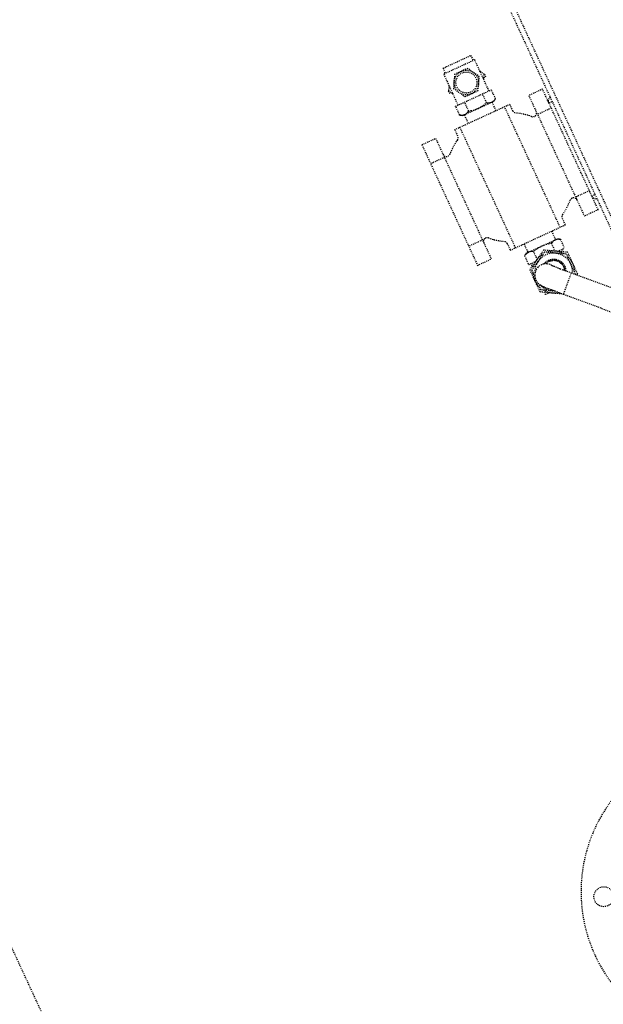
# Model space of a CAD drawing. Units: millimetres. Extents: x 249617 to 336168, y 120807 to 180207.
# Drawn here: x 265450 to 265510, y 141578 to 141680 of the extents above; entities that cross this region are included whole.
import ezdxf

# ---------------------------------------------------------------- set-up
doc = ezdxf.new("R2010")
doc.units = ezdxf.units.MM
doc.linetypes.add('NASCOSTA', pattern=[0.375, 0.25, -0.125])
doc.layers.add('01', color=6, linetype='Continuous')

msp = doc.modelspace()

# ---------------------------------------------------------------- linework, layer by layer
at = {"layer": '01', "linetype": 'NASCOSTA', "ltscale": 0.003}
for p, q in [((265561.74578, 141340.28696), (265329.14679, 141843.32268)), ((265496.71229, 141688.35142), (265513.53702, 141651.86)), ((265497.20961, 141688.58072), (265514.03434, 141652.08929)), ((265493.31608, 141674.81695), (265496.13619, 141676.1172)), ((265496.56544, 141675.67071), (265493.37687, 141674.20059)), ((265496.13619, 141676.1172), (265496.43436, 141675.61027)), ((265498.03557, 141672.48214), (265496.56544, 141675.67071)), ((265493.31608, 141674.81695), (265493.50796, 141674.26102)), ((265495.84004, 141674.79839), (265494.5113, 141674.18577)), ((265497.03496, 141673.95399), (265495.84004, 141674.79839)), ((265497.54714, 141674.19014), (265497.10355, 141674.50361)), ((265493.37687, 141674.20059), (265494.847, 141671.01201)), ((265494.5113, 141674.18577), (265494.37748, 141672.72873)), ((265496.90114, 141672.49695), (265497.03496, 141673.95399)), ((265497.49746, 141673.64924), (265497.54714, 141674.19014)), ((265497.51748, 141673.86715), (265497.68029, 141673.94221)), ((265497.54714, 141674.19014), (265497.56268, 141674.1973)), ((265497.56268, 141674.1973), (265497.68029, 141673.94221)), ((265493.84976, 141672.48542), (265493.8653, 141672.49259)), ((265493.84976, 141672.48542), (265493.96737, 141672.23034)), ((265493.91498, 141673.03349), (265493.8653, 141672.49259)), ((265493.8653, 141672.49259), (265494.30889, 141672.17911)), ((265494.37748, 141672.72873), (265495.5724, 141671.88433)), ((265494.60036, 141670.8983), (265498.2822, 141672.59585)), ((265495.5724, 141671.88433), (265496.90114, 141672.49695)), ((265498.70659, 141671.67539), (265498.2822, 141672.59585)), ((265503.54677, 141672.66034), (265502.12963, 141672.00696)), ((265509.27045, 141660.24617), (265503.54677, 141672.66034)), ((265493.96737, 141672.23034), (265494.13018, 141672.3054)), ((265495.33704, 141669.94916), (265498.52561, 141671.41928)), ((265497.78613, 141671.251), (265497.36174, 141672.17146)), ((265498.39957, 141671.36831), (265498.48186, 141671.4274)), ((265498.48186, 141671.4274), (265498.5596, 141671.49793)), ((265498.52561, 141671.41928), (265498.70659, 141671.67539)), ((265498.5596, 141671.49793), (265498.63406, 141671.58029)), ((265498.63406, 141671.58029), (265498.70659, 141671.67539)), ((265502.12963, 141672.00696), (265507.85331, 141659.59279)), ((265504.15573, 141671.43214), (265504.18006, 141671.63158)), ((265504.20638, 141671.22971), (265504.15573, 141671.43214)), ((265504.18006, 141671.63158), (265504.26997, 141671.80576)), ((265504.26997, 141671.80576), (265504.31867, 141671.85382)), ((265494.5054, 141668.49173), (265500.17397, 141671.10528)), ((265495.02475, 141669.97784), (265494.60036, 141670.8983)), ((265495.94521, 141670.40222), (265495.52082, 141671.32269)), ((265495.87267, 141670.30712), (265495.94521, 141670.40222)), ((265495.94521, 141670.40222), (265496.21271, 141670.45058)), ((265496.21271, 141670.45058), (265496.46272, 141670.51213)), ((265496.46272, 141670.51213), (265496.70142, 141670.58934)), ((265496.70142, 141670.58934), (265496.93132, 141670.68422)), ((265496.93132, 141670.68422), (265497.10916, 141670.77335)), ((265497.10916, 141670.77335), (265497.28177, 141670.87409)), ((265497.28177, 141670.87409), (265497.45045, 141670.98654)), ((265497.45045, 141670.98654), (265497.61762, 141671.11165)), ((265497.61762, 141671.11165), (265497.78613, 141671.251)), ((265497.78613, 141671.251), (265497.93414, 141671.24426)), ((265497.93414, 141671.24426), (265498.06935, 141671.25289)), ((265498.06935, 141671.25289), (265498.19495, 141671.27795)), ((265498.19495, 141671.27795), (265498.31201, 141671.3208)), ((265498.31201, 141671.3208), (265498.39957, 141671.36831)), ((265498.75937, 141670.45306), (265498.351, 141671.33878)), ((265505.35914, 141658.44282), (265499.63546, 141670.85699)), ((265500.49326, 141670.41277), (265500.17397, 141671.10528)), ((265504.44845, 141670.70469), (265503.03131, 141670.0513)), ((265504.20638, 141671.22971), (265504.53629, 141671.38182)), ((265495.33704, 141669.94916), (265495.02475, 141669.97784)), ((265495.02475, 141669.97784), (265495.17275, 141669.9711)), ((265495.17275, 141669.9711), (265495.30797, 141669.97972)), ((265495.30797, 141669.97972), (265495.43356, 141670.00479)), ((265495.43356, 141670.00479), (265495.55063, 141670.04764)), ((265495.92001, 141669.14395), (265495.51164, 141670.02966)), ((265495.55063, 141670.04764), (265495.63819, 141670.09514)), ((265495.63819, 141670.09514), (265495.72048, 141670.15424)), ((265495.72048, 141670.15424), (265495.79822, 141670.22477)), ((265495.79822, 141670.22477), (265495.87267, 141670.30712)), ((265494.5054, 141668.49173), (265494.82469, 141667.79922)), ((265500.7676, 141656.32585), (265495.04392, 141668.74002)), ((265491.1326, 141666.93667), (265492.54975, 141667.59005)), ((265492.54975, 141667.59005), (265498.27342, 141655.17588)), ((265491.1326, 141666.93667), (265496.85628, 141654.5225)), ((265493.45142, 141665.6344), (265492.03428, 141664.98101)), ((265508.36878, 141662.20183), (265506.95163, 141661.54844)), ((265508.61084, 141661.67681), (265508.94075, 141661.82892)), ((265508.61084, 141661.67681), (265508.73189, 141661.50683)), ((265508.73189, 141661.50683), (265508.89936, 141661.39582)), ((265508.89936, 141661.39582), (265509.0902, 141661.35109)), ((265509.0902, 141661.35109), (265509.15838, 141661.35691)), ((265509.27045, 141660.24617), (265507.85331, 141659.59279)), ((265505.89765, 141658.69111), (265505.57836, 141659.38362)), ((265500.22908, 141656.07756), (265505.89765, 141658.69111)), ((265501.87745, 141655.76356), (265505.06602, 141657.23368)), ((265504.48305, 141658.03889), (265504.89141, 141657.15318)), ((265505.09509, 141657.20312), (265504.96949, 141657.17805)), ((265505.06602, 141657.23368), (265505.37831, 141657.205)), ((265505.2303, 141657.21174), (265505.09509, 141657.20312)), ((265505.37831, 141657.205), (265505.2303, 141657.21174)), ((265505.37831, 141657.205), (265505.8027, 141656.28454)), ((265497.37175, 141657.13154), (265495.95461, 141656.47815)), ((265499.90979, 141656.77007), (265500.22908, 141656.07756)), ((265501.64369, 141656.72978), (265502.05205, 141655.84406)), ((265502.95261, 141656.1963), (265502.78544, 141656.07119)), ((265503.12128, 141656.30875), (265502.95261, 141656.1963)), ((265503.2939, 141656.40949), (265503.12128, 141656.30875)), ((265503.47173, 141656.49862), (265503.2939, 141656.40949)), ((265503.70164, 141656.5935), (265503.47173, 141656.49862)), ((265503.94034, 141656.67071), (265503.70164, 141656.5935)), ((265504.19034, 141656.73226), (265503.94034, 141656.67071)), ((265504.45785, 141656.78061), (265504.19034, 141656.73226)), ((265504.53038, 141656.87572), (265504.45785, 141656.78061)), ((265504.45785, 141656.78061), (265504.82493, 141655.98446)), ((265504.60484, 141656.95807), (265504.53038, 141656.87572)), ((265504.68258, 141657.0286), (265504.60484, 141656.95807)), ((265504.76487, 141657.0877), (265504.68258, 141657.0286)), ((265504.85242, 141657.1352), (265504.76487, 141657.0877)), ((265504.96949, 141657.17805), (265504.85242, 141657.1352)), ((265505.09753, 141655.95942), (265505.8027, 141656.28454)), ((265496.85628, 141654.5225), (265498.27342, 141655.17588)), ((265501.87745, 141655.76356), (265501.69646, 141655.50745)), ((265501.769, 141655.60255), (265501.69646, 141655.50745)), ((265501.69646, 141655.50745), (265502.12085, 141654.58699)), ((265501.84345, 141655.68491), (265501.769, 141655.60255)), ((265501.9212, 141655.75544), (265501.84345, 141655.68491)), ((265502.00348, 141655.81453), (265501.9212, 141655.75544)), ((265502.09104, 141655.86204), (265502.00348, 141655.81453)), ((265502.20811, 141655.90489), (265502.09104, 141655.86204)), ((265502.3337, 141655.92995), (265502.20811, 141655.90489)), ((265503.65944, 141656.0915), (265502.22957, 141654.06808)), ((265502.46892, 141655.93858), (265502.3337, 141655.92995)), ((265503.75375, 141655.88695), (265502.45387, 141654.04748)), ((265502.61692, 141655.93184), (265502.46892, 141655.93858)), ((265502.78544, 141656.07119), (265502.61692, 141655.93184)), ((265502.61692, 141655.93184), (265502.984, 141655.13568)), ((265506.12671, 141655.86489), (265503.65944, 141656.0915)), ((265505.99672, 141655.68095), (265503.75375, 141655.88695)), ((265505.55606, 141656.17082), (265505.67812, 141655.90609)), ((265506.93981, 141653.63548), (265505.99672, 141655.68095)), ((265507.1641, 141653.61488), (265506.12671, 141655.86489)), ((265502.12085, 141654.58699), (265502.82602, 141654.91211)), ((265502.48955, 141654.43597), (265502.36749, 141654.7007)), ((265503.0732, 141654.32184), (265502.89099, 141654.07541)), ((265503.27471, 141654.48855), (265503.0732, 141654.32184)), ((265503.458, 141654.58649), (265503.27471, 141654.48855)), ((265504.23883, 141654.91853), (265503.458, 141654.58649)), ((265503.71761, 141654.66285), (265503.458, 141654.58649)), ((265504.02276, 141654.6748), (265503.71761, 141654.66285)), ((265504.32064, 141654.60733), (265504.02276, 141654.6748)), ((265504.49724, 141654.99438), (265504.23763, 141654.91802)), ((265504.48021, 141654.52332), (265504.32064, 141654.60733)), ((265504.48077, 141654.52796), (265504.4787, 141654.529)), ((265504.4787, 141654.529), (265504.49774, 141654.52021)), ((265504.80239, 141655.00633), (265504.49724, 141654.99438)), ((265504.49774, 141654.52021), (265504.54581, 141654.49908)), ((265504.54581, 141654.49908), (265504.62391, 141654.466)), ((265504.62391, 141654.466), (265504.7361, 141654.41981)), ((265504.7361, 141654.41981), (265504.8873, 141654.35897)), ((265505.10027, 141654.93886), (265504.80239, 141655.00633)), ((265504.8873, 141654.35897), (265505.08682, 141654.2802)), ((265505.08682, 141654.2802), (265505.34508, 141654.17993)), ((265505.37057, 141654.79657), (265505.10027, 141654.93886)), ((265505.34508, 141654.17993), (265505.6686, 141654.05621)), ((265505.59487, 141654.58915), (265505.37057, 141654.79657)), ((265505.75789, 141654.33075), (265505.59487, 141654.58915)), ((265505.84852, 141654.03897), (265505.75789, 141654.33075)), ((265502.22957, 141654.06808), (265503.26696, 141651.81806)), ((265502.75526, 141653.39378), (265502.45387, 141654.04748)), ((265502.77453, 141653.77186), (265502.7456, 141653.45586)), ((265502.7456, 141653.45586), (265502.78509, 141653.202)), ((265502.89099, 141654.07541), (265502.77453, 141653.77186)), ((265502.78509, 141653.202), (265502.85237, 141653.01669)), ((265505.6686, 141654.05621), (265506.05588, 141653.91025)), ((265506.49753, 141653.74615), (265505.68745, 141651.55002)), ((265505.85055, 141653.98764), (265505.84852, 141654.03897)), ((265506.05588, 141653.91025), (265506.49753, 141653.74615)), ((265506.49753, 141653.74615), (265518.88823, 141649.17561)), ((265506.9099, 141653.59316), (265506.93981, 141653.63548)), ((265507.09934, 141653.52323), (265507.1641, 141653.61488)), ((265502.85237, 141653.01669), (265502.95804, 141652.83324)), ((265502.95804, 141652.83324), (265503.09656, 141652.66999)), ((265503.39695, 141652.00201), (265503.07995, 141652.68956)), ((265503.09656, 141652.66999), (265503.25282, 141652.54053)), ((265503.25282, 141652.54053), (265503.3593, 141652.47383)), ((265503.3593, 141652.47383), (265503.44397, 141652.42934)), ((265503.44397, 141652.42934), (265503.52894, 141652.38933)), ((265503.52894, 141652.38933), (265503.62842, 141652.34555)), ((265503.62842, 141652.34555), (265503.75652, 141652.2916)), ((265503.75652, 141652.2916), (265503.92407, 141652.22324)), ((265503.92407, 141652.22324), (265504.14425, 141652.13556)), ((265504.14425, 141652.13556), (265504.43146, 141652.02349)), ((265503.26696, 141651.81806), (265505.52398, 141651.61077)), ((265504.83177, 141651.87023), (265503.39695, 141652.00201)), ((265503.83761, 141651.51213), (265503.71556, 141651.77686)), ((265504.29614, 141651.72354), (265503.83761, 141651.51213)), ((265504.43146, 141652.02349), (265504.79534, 141651.88398)), ((265504.79534, 141651.88398), (265505.22268, 141651.72274)), ((265505.22268, 141651.72274), (265505.68745, 141651.55002)), ((265505.68745, 141651.55002), (265518.07814, 141646.97948))]:
    msp.add_line(p, q, dxfattribs=at)
for centre, radius in [((265495.70622, 141673.34136), 1.26714), ((265495.70622, 141673.34136), 1.07988), ((265509.85794, 141589.52594), 1.0237)]:
    msp.add_circle(centre, radius, dxfattribs=at)
for centre, radius, start, end in [((265500.83338, 141670.56959), 0.37452, 204.7525379, 264.7558759), ((265500.20153, 141663.59142), 6.63219, 70.3792199, 84.8301549), ((265502.55435, 141670.19129), 0.37452, 250.3772699, 24.7525379), ((265500.20153, 141663.59142), 6.63219, 144.6749209, 159.1258559), ((265494.48458, 141667.64241), 0.37452, 324.7491999, 24.7525379), ((265493.65469, 141666.08802), 0.37452, 204.7525379, 339.1278059), ((265506.74836, 141661.09482), 0.37452, 24.7525379, 159.1278059), ((265500.20153, 141663.59142), 6.63219, 324.6749209, 339.1258559), ((265505.91848, 141659.54043), 0.37452, 144.7491999, 204.7525379), ((265497.84871, 141656.99155), 0.37452, 70.3772699, 204.7525379), ((265500.20153, 141663.59142), 6.63219, 250.3792199, 264.8301549), ((265499.56968, 141656.61325), 0.37452, 24.7525379, 84.7558759), ((265504.69684, 141653.84148), 2.14571, 120.3420619, 169.1949659), ((265504.69684, 141653.84148), 1.93504, 355.7986069, 183.3233329), ((265504.69684, 141653.84148), 2.14571, 60.3101099, 109.1630139), ((265504.69684, 141653.84148), 2.14571, 0.3106149, 49.1944609), ((265504.69684, 141653.84148), 1.29835, 4.2147879, 138.3282769), ((265504.69684, 141653.84148), 1.28899, 4.4066819, 137.5332229), ((265504.69684, 141653.84148), 1.17975, 6.8673589, 118.2955679), ((265504.69684, 141653.84148), 1.17039, 7.1589859, 113.0371759), ((265504.69684, 141653.84148), 2.14571, 180.3106149, 229.1944609), ((265504.69684, 141653.84148), 1.93504, 223.0041589, 270.7606419), ((265504.69684, 141653.84148), 2.14571, 240.3101099, 282.4117119), ((265523.11207, 141590.04728), 15.60516, 121.3535399, 321.9437499)]:
    msp.add_arc(centre, radius, start, end, dxfattribs=at)

doc.saveas('drawing.dxf')
